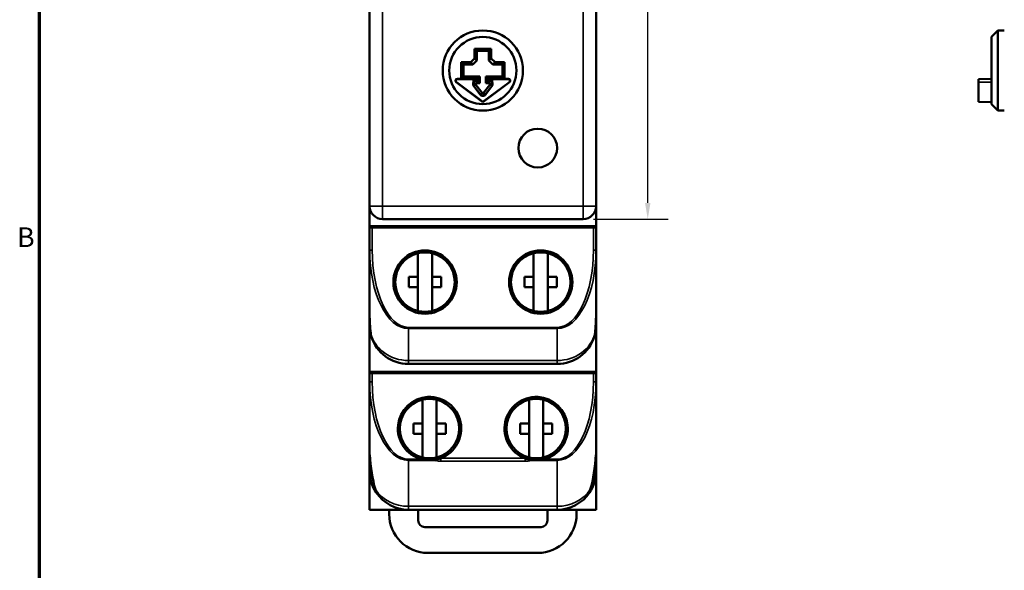
# Model space of a CAD drawing. Units: millimetres. Extents: x 6 to 273, y 3 to 213.
# Drawn here: x 8 to 84, y 56 to 98 of the extents above; entities that cross this region are included whole.
import ezdxf

# ---------------------------------------------------------------- set-up
doc = ezdxf.new("R2010")
doc.units = ezdxf.units.MM
doc.header["$LTSCALE"] = 0.5
for name, color, linetype, lineweight in [('Border {c3}', 7, 'Continuous', 70), ('Dimension {c3}', 7, 'Continuous', 25), ('Visible Narrow {c3}', 7, 'Continuous', 35), ('Visible {c3}', 7, 'Continuous', 50)]:
    doc.layers.add(name, color=color, linetype=linetype, lineweight=lineweight)
doc.styles.add('Dim Text {c3}', font='tahoma.ttf')
doc.styles.add('Note Text {c3}', font='tahoma.ttf')
doc.dimstyles.new('mm[in] {c3 - mm[in]}', dxfattribs={"dimscale": 0.5, "dimtxt": 3.175, "dimasz": 2.5, "dimexe": 3.175, "dimexo": 1.6002, "dimgap": 0.8, "dimtad": 0, "dimtoh": 1, "dimrnd": 1e-08, "dimzin": 4, "dimdsep": 46, "dimtxsty": 'Dim Text {c3}', "dimcen": 0.09, "dimdle": 10, "dimclrd": 176, "dimclre": 176, "dimclrt": 176, "dimadec": 1, "dimazin": 1, "dimtfac": 1, "dimtofl": 0, "dimtmove": 0, "dimatfit": 3, "dimfxl": 1, "dimtolj": 1, "dimtzin": 4, "dimlwd": -1, "dimlwe": -1, "dimarcsym": 0})

# ---------------------------------------------------------------- blocks, each defined once
blk = doc.blocks.new('Borders c3 - Border')
at = {"layer": 'Border {c3}', "flags": 128}
blk.add_lwpolyline([(19.05, 12.7), (19.05, 419.1), (539.75, 419.1), (539.75, 12.7), (19.05, 12.7)], dxfattribs=at)
at = {"layer": 'Border {c3}', "insert": (15.58, 160.4), "char_height": 3.05, "attachment_point": 7, "style": 'Note Text {c3}'}
blk.add_mtext('B', dxfattribs=at)
blk = doc.blocks.new('*D8')
at = {"layer": 'Defpoints', "color": 0, "transparency": 16777216}
for p in [(51.599, 127.84), (51.599, 82.84), (56.599, 82.84)]:
    blk.add_point(p, dxfattribs=at)
at = {"layer": 'Dimension {c3}', "color": 176, "true_color": 0x000080, "transparency": 16777216}
for p, q in [((52.399, 127.84), (58.187, 127.84)), ((56.599, 126.59), (56.599, 110.714)), ((56.599, 84.09), (56.599, 99.967)), ((52.399, 82.84), (58.187, 82.84))]:
    blk.add_line(p, q, dxfattribs=at)
for points in [[(56.391, 126.59), (56.808, 126.59), (56.599, 127.84)], [(56.391, 84.09), (56.808, 84.09), (56.599, 82.84)]]:
    blk.add_solid(points, dxfattribs=at)
at = {"layer": 'Dimension {c3}', "color": 176, "true_color": 0x000080, "transparency": 16777216, "insert": (55.561, 105.34), "char_height": 1.5875, "attachment_point": 2, "rotation": 90, "style": 'Dim Text {c3}'}
blk.add_mtext('\\A1;45 [1.772]', dxfattribs=at)

msp = doc.modelspace()

# ---------------------------------------------------------------- linework, layer by layer
at = {"layer": 'Visible Narrow {c3}'}
for p, q in [((36.079, 83.84), (36.079, 126.84)), ((51.599, 126.84), (51.599, 83.84)), ((41.777, 93.43), (41.788, 93.444)), ((41.867, 93.7), (41.867, 93.683)), ((43.149, 93.138), (43.135, 93.127)), ((43.149, 93.138), (43.288, 93.244)), ((43.347, 93.54), (43.347, 93.545)), ((43.347, 93.54), (43.347, 93.365)), ((44.331, 93.54), (44.331, 93.545)), ((44.331, 93.54), (44.331, 93.365)), ((44.53, 93.138), (44.391, 93.244)), ((44.53, 93.138), (44.543, 93.127)), ((45.812, 93.7), (45.812, 93.683)), ((45.901, 93.43), (45.891, 93.444)), ((83.189, 93.43), (82.189, 93.444)), ((43.641, 92.498), (43.627, 92.487)), ((43.641, 92.498), (43.78, 92.604)), ((44.038, 92.498), (43.899, 92.604)), ((44.038, 92.498), (44.051, 92.487)), ((36.079, 83.84), (35.079, 83.84)), ((36.079, 82.84), (36.079, 83.84)), ((51.599, 83.84), (36.079, 83.84)), ((52.599, 83.84), (51.599, 83.84)), ((51.599, 83.84), (51.599, 82.84)), ((35.279, 80.444), (35.279, 82.2)), ((52.399, 82.2), (52.399, 80.444)), ((35.079, 80.444), (35.279, 80.444)), ((52.599, 80.444), (52.399, 80.444)), ((38.079, 74.366), (38.079, 74.46)), ((49.599, 74.46), (38.079, 74.46)), ((38.079, 71.896), (38.079, 74.366)), ((38.079, 74.366), (49.599, 74.366)), ((49.599, 74.366), (49.599, 74.46)), ((49.599, 74.366), (49.599, 71.896)), ((38.079, 71.63), (38.079, 71.896)), ((49.599, 71.896), (38.079, 71.896)), ((49.599, 71.63), (49.599, 71.896)), ((35.279, 70.244), (35.279, 70.915)), ((52.399, 70.915), (52.399, 70.244)), ((35.279, 70.244), (35.079, 70.244)), ((52.399, 70.244), (52.599, 70.244)), ((38.079, 64.26), (38.079, 64.166)), ((39.085, 64.26), (38.079, 64.26)), ((38.079, 60.611), (38.079, 64.166)), ((38.079, 64.166), (40.134, 64.166)), ((40.577, 64.1), (40.577, 64.334)), ((47.102, 64.334), (40.577, 64.334)), ((40.577, 64.1), (47.102, 64.1)), ((47.102, 64.334), (47.102, 64.1)), ((47.545, 64.166), (49.599, 64.166)), ((49.599, 64.26), (48.594, 64.26)), ((49.599, 64.26), (49.599, 64.166)), ((49.599, 64.166), (49.599, 60.611)), ((49.599, 60.611), (38.079, 60.611)), ((38.079, 60.345), (38.079, 60.611)), ((49.599, 60.345), (49.599, 60.611))]:
    msp.add_line(p, q, dxfattribs=at)
for centre, major_axis, ratio, start_param, end_param in [((38.079, 80.444), (0, -6.077), 0.493633, 4.712389, 6.283185), ((38.079, 80.444), (0, -5.984), 0.46793, 4.712389, 6.283185), ((49.599, 80.444), (0, -6.077), 0.493633, 0, 1.570796), ((49.599, 80.444), (0, -5.984), 0.46793, 0, 1.570796), ((38.079, 74.63), (-3, 0), 0.911322, 0.23222, 1.570796), ((49.599, 74.63), (-3, 0), 0.911322, 1.570796, 2.909373), ((38.079, 70.244), (0, -6.077), 0.493633, 4.712389, 6.283185), ((38.079, 70.244), (0, -5.984), 0.46793, 4.712389, 6.283185), ((49.599, 70.244), (0, -6.077), 0.493633, 0, 1.570796), ((49.599, 70.244), (0, -5.984), 0.46793, 0, 1.570796), ((38.079, 63.345), (-3, 0), 0.911322, 0.552955, 1.570796), ((49.599, 63.345), (-3, 0), 0.911322, 1.570796, 2.588638)]:
    msp.add_ellipse(centre, major_axis=major_axis, ratio=ratio, start_param=start_param, end_param=end_param, dxfattribs=at)
for points, knots in [([(40.134, 64.166), (40.151, 64.158), (40.168, 64.152), (40.248, 64.127), (40.313, 64.117), (40.444, 64.103), (40.511, 64.1), (40.577, 64.1)], [0.63655543, 0.63655543, 0.63655543, 0.63655543, 0.64217569, 0.64217569, 0.66190479, 0.66190479, 0.68163924, 0.68163924, 0.68163924, 0.68163924]), ([(47.102, 64.1), (47.196, 64.1), (47.29, 64.106), (47.425, 64.128), (47.468, 64.137), (47.521, 64.156), (47.533, 64.16), (47.545, 64.166)], [0.68192407, 0.68192407, 0.68192407, 0.68192407, 0.71001644, 0.71001644, 0.72316888, 0.72316888, 0.72710342, 0.72710342, 0.72710342, 0.72710342])]:
    msp.add_open_spline(points, degree=3, knots=knots, dxfattribs=at)
at = {"layer": 'Visible {c3}'}
for p, q in [((35.079, 126.84), (35.079, 83.84)), ((52.599, 83.84), (52.599, 126.84)), ((83.189, 96.94), (83.689, 97.44)), ((83.189, 91.74), (83.189, 96.94)), ((83.689, 97.44), (83.689, 91.24)), ((84.189, 97.44), (83.689, 97.44)), ((43.199, 95.281), (43.199, 96.03)), ((43.199, 96.03), (44.479, 96.03)), ((43.199, 96.03), (43.374, 95.855)), ((44.479, 96.03), (44.304, 95.855)), ((44.479, 96.03), (44.479, 95.281)), ((43.199, 95.281), (42.898, 94.98)), ((43.374, 95.106), (43.199, 95.281)), ((44.304, 95.855), (43.374, 95.855)), ((43.374, 95.855), (43.374, 95.106)), ((44.304, 95.106), (44.304, 95.855)), ((44.479, 95.281), (44.304, 95.106)), ((44.78, 94.98), (44.479, 95.281)), ((42.154, 94.98), (42.898, 94.98)), ((42.154, 94.98), (42.329, 94.805)), ((42.154, 93.7), (42.154, 94.98)), ((43.073, 94.805), (42.329, 94.805)), ((42.329, 94.805), (42.329, 93.875)), ((42.898, 94.98), (43.073, 94.805)), ((43.073, 94.805), (43.374, 95.106)), ((44.304, 95.106), (44.605, 94.805)), ((44.605, 94.805), (44.78, 94.98)), ((45.349, 94.805), (44.605, 94.805)), ((44.78, 94.98), (45.524, 94.98)), ((45.524, 94.98), (45.349, 94.805)), ((45.349, 93.875), (45.349, 94.805)), ((45.524, 94.98), (45.524, 93.7)), ((42.154, 93.7), (42.329, 93.875)), ((42.329, 93.875), (43.614, 93.875)), ((43.439, 93.7), (43.614, 93.875)), ((43.614, 93.875), (43.614, 93.365)), ((44.064, 93.365), (44.064, 93.875)), ((44.239, 93.7), (44.064, 93.875)), ((44.064, 93.875), (45.349, 93.875)), ((45.524, 93.7), (45.349, 93.875)), ((43.839, 91.89), (41.777, 93.43)), ((43.839, 91.912), (41.788, 93.444)), ((41.867, 93.7), (42.154, 93.7)), ((41.867, 93.683), (43.122, 93.683)), ((42.154, 93.7), (43.439, 93.7)), ((43.439, 93.7), (43.122, 93.683)), ((43.122, 93.683), (43.122, 93.434)), ((43.135, 93.127), (43.627, 92.487)), ((43.149, 93.138), (43.641, 92.498)), ((43.288, 93.244), (43.78, 92.604)), ((43.347, 93.545), (43.439, 93.54)), ((43.439, 93.54), (43.347, 93.54)), ((43.614, 93.365), (43.347, 93.365)), ((43.439, 93.54), (43.439, 93.7)), ((43.439, 93.54), (43.614, 93.365)), ((45.891, 93.444), (43.839, 91.912)), ((45.901, 93.43), (43.839, 91.89)), ((43.899, 92.604), (44.391, 93.244)), ((44.038, 92.498), (44.53, 93.138)), ((44.051, 92.487), (44.543, 93.127)), ((44.239, 93.54), (44.064, 93.365)), ((44.331, 93.365), (44.064, 93.365)), ((44.239, 93.7), (45.524, 93.7)), ((44.557, 93.683), (44.239, 93.7)), ((44.239, 93.7), (44.239, 93.54)), ((44.239, 93.54), (44.331, 93.545)), ((44.331, 93.54), (44.239, 93.54)), ((44.557, 93.683), (45.812, 93.683)), ((44.557, 93.434), (44.557, 93.683)), ((45.524, 93.7), (45.812, 93.7)), ((83.189, 93.7), (82.189, 93.683)), ((82.189, 93.444), (82.189, 93.683)), ((82.189, 93.444), (82.189, 91.912)), ((43.839, 91.89), (43.839, 91.912)), ((83.189, 91.89), (82.189, 91.912)), ((83.189, 91.74), (83.689, 91.24)), ((84.189, 91.24), (83.689, 91.24)), ((35.079, 82.3), (35.079, 83.84)), ((52.599, 83.84), (52.599, 82.3)), ((35.079, 82.2), (35.079, 82.3)), ((35.079, 82.3), (52.599, 82.3)), ((35.179, 82.2), (35.179, 82.3)), ((36.079, 82.84), (51.599, 82.84)), ((52.499, 82.2), (52.499, 82.3)), ((52.599, 82.3), (52.599, 82.2)), ((35.079, 82.2), (35.079, 80.444)), ((35.079, 82.2), (35.279, 82.2)), ((52.399, 82.2), (35.279, 82.2)), ((52.399, 82.2), (52.599, 82.2)), ((52.599, 80.444), (52.599, 82.2)), ((35.079, 80.444), (35.079, 75.476)), ((38.813, 78.361), (38.813, 80.195)), ((39.913, 80.195), (39.913, 78.361)), ((47.766, 78.361), (47.766, 80.195)), ((48.866, 80.195), (48.866, 78.361)), ((52.599, 75.476), (52.599, 80.444)), ((38.113, 77.561), (38.113, 78.361)), ((38.113, 78.361), (38.813, 78.361)), ((38.813, 77.561), (38.813, 78.361)), ((39.913, 78.361), (39.913, 77.561)), ((39.913, 78.361), (40.613, 78.361)), ((40.613, 78.361), (40.613, 77.561)), ((47.066, 77.561), (47.066, 78.361)), ((47.066, 78.361), (47.766, 78.361)), ((47.766, 77.561), (47.766, 78.361)), ((48.866, 78.361), (48.866, 77.561)), ((48.866, 78.361), (49.566, 78.361)), ((49.566, 78.361), (49.566, 77.561)), ((38.813, 77.561), (38.113, 77.561)), ((38.813, 75.728), (38.813, 77.561)), ((39.913, 77.561), (39.913, 75.728)), ((40.613, 77.561), (39.913, 77.561)), ((47.766, 77.561), (47.066, 77.561)), ((47.766, 75.728), (47.766, 77.561)), ((48.866, 77.561), (48.866, 75.728)), ((49.566, 77.561), (48.866, 77.561)), ((35.079, 74.63), (35.079, 75.476)), ((52.599, 75.476), (52.599, 74.63)), ((35.079, 71.015), (35.079, 74.63)), ((52.599, 74.63), (52.599, 71.015)), ((38.079, 71.63), (49.599, 71.63)), ((35.079, 70.915), (35.079, 71.015)), ((35.079, 71.015), (52.599, 71.015)), ((35.079, 70.915), (35.079, 70.244)), ((35.079, 70.915), (35.279, 70.915)), ((35.179, 70.915), (35.179, 71.015)), ((52.399, 70.915), (35.279, 70.915)), ((52.399, 70.915), (52.599, 70.915)), ((52.499, 70.915), (52.499, 71.015)), ((52.599, 71.015), (52.599, 70.915)), ((52.599, 70.244), (52.599, 70.915)), ((35.079, 70.244), (35.079, 64.605)), ((52.599, 64.605), (52.599, 70.244)), ((39.164, 67.028), (39.164, 68.861)), ((40.264, 68.861), (40.264, 67.028)), ((47.414, 67.028), (47.414, 68.861)), ((48.514, 68.861), (48.514, 67.028)), ((38.464, 67.028), (39.164, 67.028)), ((38.464, 66.228), (38.464, 67.028)), ((39.164, 67.028), (39.164, 66.228)), ((40.264, 66.228), (40.264, 67.028)), ((40.264, 67.028), (40.964, 67.028)), ((40.964, 67.028), (40.964, 66.228)), ((46.714, 66.228), (46.714, 67.028)), ((46.714, 67.028), (47.414, 67.028)), ((47.414, 67.028), (47.414, 66.228)), ((48.514, 66.228), (48.514, 67.028)), ((48.514, 67.028), (49.214, 67.028)), ((49.214, 67.028), (49.214, 66.228)), ((39.164, 66.228), (38.464, 66.228)), ((39.164, 64.394), (39.164, 66.228)), ((40.964, 66.228), (40.264, 66.228)), ((40.264, 66.228), (40.264, 64.394)), ((47.414, 66.228), (46.714, 66.228)), ((47.414, 64.394), (47.414, 66.228)), ((49.214, 66.228), (48.514, 66.228)), ((48.514, 66.228), (48.514, 64.394)), ((35.079, 63.345), (35.079, 64.605)), ((35.096, 64.605), (35.079, 64.605)), ((52.599, 64.605), (52.583, 64.605)), ((52.599, 64.605), (52.599, 63.345)), ((35.079, 60.345), (35.079, 63.345)), ((52.599, 63.345), (52.599, 60.345)), ((35.579, 61.761), (35.579, 61.687)), ((52.099, 61.687), (52.099, 61.761)), ((38.079, 60.345), (35.079, 60.345)), ((36.589, 60.005), (36.589, 60.345)), ((38.079, 60.345), (49.599, 60.345)), ((38.839, 59.505), (38.839, 60.345)), ((48.839, 60.345), (48.839, 59.505)), ((52.599, 60.345), (49.599, 60.345)), ((51.089, 60.345), (51.089, 60.005)), ((48.339, 59.005), (39.339, 59.005)), ((48.089, 57.005), (39.589, 57.005))]:
    msp.add_line(p, q, dxfattribs=at)
for centre, radius in [((43.839, 94.34), 3.1), ((43.839, 94.34), 2.6), ((48.089, 88.34), 1.5), ((39.363, 77.961), 2.45), ((48.316, 77.961), 2.45)]:
    msp.add_circle(centre, radius, dxfattribs=at)
for centre, radius, start, end in [((41.867, 93.55), 0.15, 90, 233.25), ((41.867, 93.55), 0.133, 90, 233.25), ((43.347, 93.29), 0.267, 147.46355, 217.55), ((43.347, 93.29), 0.25, 90, 217.55), ((43.347, 93.29), 0.075, 90, 217.55), ((44.331, 93.29), 0.25, 322.45, 90), ((44.331, 93.29), 0.075, 322.45, 90), ((44.331, 93.29), 0.267, 322.45, 32.53645), ((45.812, 93.55), 0.15, 306.75, 90), ((45.812, 93.55), 0.133, 306.75, 90), ((43.839, 92.65), 0.267, 217.55, 322.45), ((43.839, 92.65), 0.25, 217.55, 322.45), ((43.839, 92.65), 0.075, 217.55, 322.45), ((36.079, 83.84), 1, 180, 270), ((51.599, 83.84), 1, 270, 0), ((39.363, 77.961), 2.3, 103.83522, 256.16478), ((39.363, 77.961), 2.3, 76.16478, 103.83522), ((39.363, 77.961), 2.3, 283.83522, 76.16478), ((48.316, 77.961), 2.3, 103.83522, 256.16478), ((48.316, 77.961), 2.3, 76.16478, 103.83522), ((48.316, 77.961), 2.3, 283.83522, 76.16478), ((39.363, 77.961), 2.3, 256.16478, 283.83522), ((48.316, 77.961), 2.3, 256.16478, 283.83522), ((38.079, 74.63), 3, 180, 197.31976), ((49.599, 74.63), 3, 342.68024, 0), ((38.079, 74.63), 3, 197.31976, 270), ((49.599, 74.63), 3, 270, 342.68024), ((39.714, 66.628), 2.45, 290.60887, 255.11013), ((39.714, 66.628), 2.3, 103.83522, 256.16478), ((39.714, 66.628), 2.3, 76.16478, 103.83522), ((39.714, 66.628), 2.3, 283.83522, 76.16478), ((47.964, 66.628), 2.45, 284.88987, 249.39113), ((47.964, 66.628), 2.3, 103.83522, 256.16478), ((47.964, 66.628), 2.3, 76.16478, 103.83522), ((47.964, 66.628), 2.3, 283.83522, 76.16478), ((39.714, 66.628), 2.3, 256.16478, 283.83522), ((39.714, 66.628), 2.45, 284.88987, 290.60887), ((47.964, 66.628), 2.45, 249.39113, 255.11013), ((47.964, 66.628), 2.3, 256.16478, 283.83522), ((38.079, 63.345), 3, 180, 213.55731), ((49.599, 63.345), 3, 326.44269, 0), ((38.079, 63.345), 3, 213.55731, 270), ((49.599, 63.345), 3, 270, 326.44269), ((39.589, 60.005), 3, 180, 270), ((39.339, 59.505), 0.5, 180, 270), ((48.089, 60.005), 3, 270, 0), ((48.339, 59.505), 0.5, 270, 0)]:
    msp.add_arc(centre, radius, start, end, dxfattribs=at)
for centre, major_axis, ratio, start_param, end_param in [((43.333, 93.29), (-0.256, 0), 0.998488, 4.657385, 5.685026), ((44.345, 93.29), (-0.256, 0), 0.998488, 3.739752, 4.767393), ((38.079, 75.476), (0, -6.411), 0.46793, 4.712389, 4.944609), ((49.599, 75.476), (0, -6.411), 0.46793, 1.338576, 1.570796), ((38.079, 65.276), (0, -6.411), 0.46793, 4.81729, 5.265344), ((49.599, 65.276), (0, -6.411), 0.46793, 1.017841, 1.465896)]:
    msp.add_ellipse(centre, major_axis=major_axis, ratio=ratio, start_param=start_param, end_param=end_param, dxfattribs=at)
for points, knots in [([(35.16, 74.001), (35.164, 73.962), (35.17, 73.924), (35.188, 73.835), (35.2, 73.786), (35.215, 73.737)], [-0.02700665, -0.02700665, -0.02700665, -0.02700665, -0.01532158, -0.01532158, 0, 0, 0, 0]), ([(52.463, 73.737), (52.479, 73.786), (52.491, 73.836), (52.509, 73.924), (52.515, 73.962), (52.519, 74.001)], [-0.02700269, -0.02700269, -0.02700269, -0.02700269, -0.01162599, -0.01162599, 0, 0, 0, 0]), ([(40.344, 64.26), (40.297, 64.247), (40.249, 64.236), (40.038, 64.193), (39.87, 64.178), (39.714, 64.178), (39.559, 64.178), (39.391, 64.193), (39.179, 64.236), (39.132, 64.247), (39.085, 64.26)], [0.4233418, 0.4233418, 0.4233418, 0.4233418, 0.4370333, 0.4370333, 0.4835869, 0.4835869, 0.4835869, 0.5301405, 0.5301405, 0.543832, 0.543832, 0.543832, 0.543832]), ([(40.134, 64.166), (40.134, 64.166), (40.134, 64.166), (40.153, 64.178), (40.172, 64.189), (40.209, 64.209), (40.226, 64.218), (40.256, 64.231), (40.269, 64.236), (40.295, 64.245), (40.309, 64.25), (40.33, 64.256), (40.337, 64.258), (40.344, 64.26)], [-0.047047, -0.047047, -0.047047, -0.047047, -0.04701202, -0.04701202, -0.04005146, -0.04005146, -0.03422563, -0.03422563, -0.03016419, -0.03016419, -0.02580524, -0.02580524, -0.02357254, -0.02357254, -0.02357254, -0.02357254]), ([(47.335, 64.26), (47.342, 64.258), (47.348, 64.256), (47.369, 64.25), (47.383, 64.245), (47.409, 64.236), (47.421, 64.231), (47.451, 64.218), (47.469, 64.21), (47.506, 64.19), (47.525, 64.178), (47.544, 64.166), (47.545, 64.166), (47.545, 64.166)], [-0.02316997, -0.02316997, -0.02316997, -0.02316997, -0.02107899, -0.02107899, -0.01676343, -0.01676343, -0.01276199, -0.01276199, -0.00702485, -0.00702485, 0, 0, 0.00003458, 0.00003458, 0.00003458, 0.00003458]), ([(48.594, 64.26), (48.547, 64.247), (48.499, 64.236), (48.288, 64.193), (48.12, 64.178), (47.964, 64.178), (47.809, 64.178), (47.641, 64.193), (47.429, 64.236), (47.382, 64.247), (47.335, 64.26)], [0.4233418, 0.4233418, 0.4233418, 0.4233418, 0.4370333, 0.4370333, 0.4835869, 0.4835869, 0.4835869, 0.5301405, 0.5301405, 0.543832, 0.543832, 0.543832, 0.543832])]:
    msp.add_open_spline(points, degree=3, knots=knots, dxfattribs=at)
for points in [[(35.526, 61.909), (35.541, 61.859), (35.559, 61.809), (35.579, 61.761)], [(52.099, 61.761), (52.12, 61.809), (52.138, 61.859), (52.152, 61.909)]]:
    msp.add_open_spline(points, degree=3, dxfattribs=at)

# ---------------------------------------------------------------- block references
at = {"xscale": 0.5, "yscale": 0.5, "zscale": 0.5}
msp.add_blockref('Borders c3 - Border', (0, 0), dxfattribs=at)

# ---------------------------------------------------------------- dimensions: what is measured, and where the dimension line sits
at = {"layer": 'Dimension {c3}', "color": 176, "true_color": 0x000080}
dim = msp.add_linear_dim(base=(56.599, 82.84), p1=(51.599, 127.84), p2=(51.599, 82.84), angle=90, dimstyle='mm[in] {c3 - mm[in]}', override={"dimgap": 0.8, "dimtoh": 0, "dimdec": 0, "dimtol": 0, "dimlim": 0, "dimtp": 0, "dimtm": 0, "dimtdec": 2, "dimatfit": 1}, dxfattribs=at)
dim.commit()
dim.dimension.update_dxf_attribs({"geometry": '*D8', "text_midpoint": (56.599, 105.34), "dimtype": 160})

doc.saveas('drawing.dxf')
